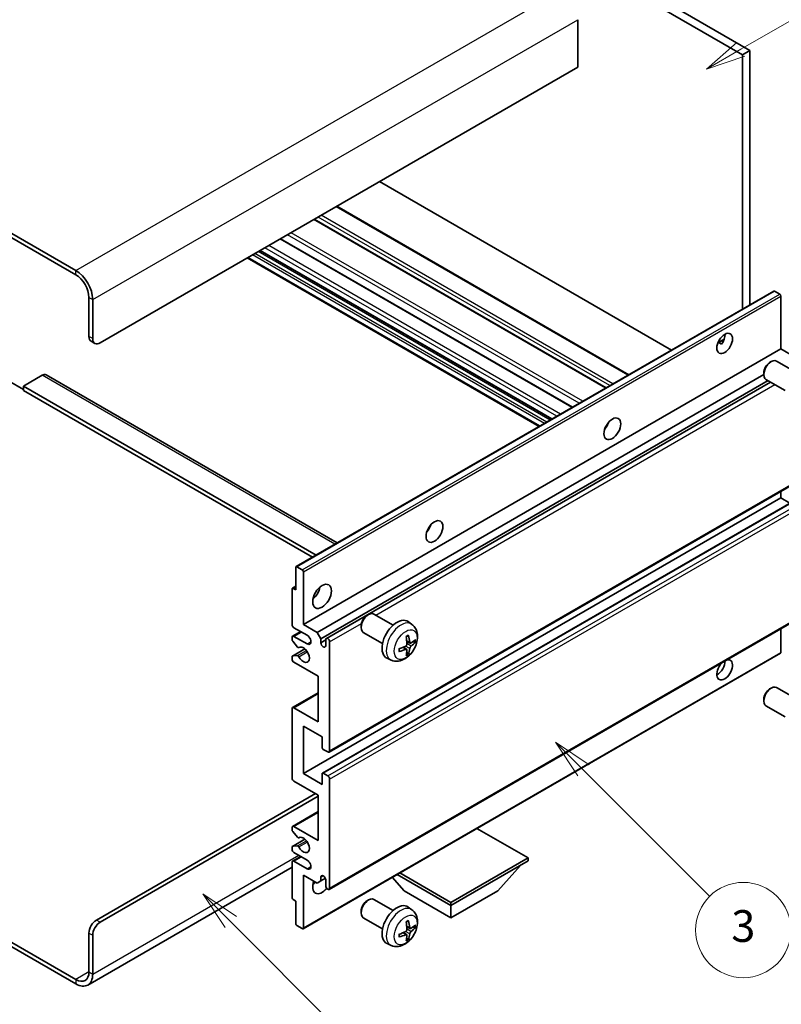
# Model space of a CAD drawing. Units: millimetres. Extents: x 0 to 11409, y 0 to 1405.
# Drawn here: x 256 to 400, y 484 to 669 of the extents above; entities that cross this region are included whole.
import ezdxf

# ---------------------------------------------------------------- set-up
doc = ezdxf.new("R2010")
doc.units = ezdxf.units.MM
doc.header["$LTSCALE"] = 3
for name, color, linetype, lineweight in [('Symbol (TK)', 100, 'Continuous', 18), ('Visible (ISO)', 7, 'Continuous', 35), ('Visible Narrow (ISO)', 7, 'Continuous', 25)]:
    doc.layers.add(name, color=color, linetype=linetype, lineweight=lineweight)
doc.styles.add('Note Text (TK2)', font='txt')

# ---------------------------------------------------------------- blocks, each defined once
blk = doc.blocks.new('バルーン3')
at = {"layer": 'Symbol (TK)', "color": 100}
for p, q in [((113.157, 174.36), (111.389, 176.127)), ((113.511, 174.713), (111.389, 176.127)), ((111.389, 176.127), (112.804, 174.006)), ((113.157, 174.36), (123.004, 164.513))]:
    blk.add_line(p, q, dxfattribs=at)
at = {"layer": 'Symbol (TK)'}
blk.add_circle((125.117, 162.399), 3, dxfattribs=at)
at = {"layer": 'Symbol (TK)', "color": 7, "insert": (125.117, 162.382), "char_height": 2, "attachment_point": 5, "style": 'Note Text (TK2)'}
blk.add_mtext('7', dxfattribs=at)
blk = doc.blocks.new('バルーン5')
at = {"layer": 'Symbol (TK)', "color": 100}
for p, q in [((145.257, 229.291), (162.153, 239.046)), ((145.007, 229.724), (143.092, 228.041)), ((145.257, 229.291), (143.092, 228.041)), ((143.092, 228.041), (145.507, 228.858))]:
    blk.add_line(p, q, dxfattribs=at)
at = {"layer": 'Symbol (TK)'}
blk.add_circle((164.751, 240.546), 3, dxfattribs=at)
at = {"layer": 'Symbol (TK)', "color": 7, "insert": (164.751, 240.528), "char_height": 2, "attachment_point": 5, "style": 'Note Text (TK2)'}
blk.add_mtext('2', dxfattribs=at)
blk = doc.blocks.new('バルーン6')
at = {"layer": 'Symbol (TK)', "color": 100}
for p, q in [((135.352, 183.905), (133.585, 185.673)), ((135.706, 184.259), (133.585, 185.673)), ((133.585, 185.673), (134.999, 183.552)), ((135.352, 183.905), (143.295, 175.963))]:
    blk.add_line(p, q, dxfattribs=at)
at = {"layer": 'Symbol (TK)'}
blk.add_circle((145.408, 173.85), 3, dxfattribs=at)
at = {"layer": 'Symbol (TK)', "color": 7, "insert": (145.408, 173.844), "char_height": 2, "attachment_point": 5, "style": 'Note Text (TK2)'}
blk.add_mtext('3', dxfattribs=at)

msp = doc.modelspace()

# ---------------------------------------------------------------- linework, layer by layer
at = {"layer": 'Visible (ISO)'}
for p, q in [((296.0469, 720.2152), (393.9812, 663.6728)), ((294.6327, 719.3987), (392.567, 662.8563)), ((266.7019, 622.1131), (162.4037, 682.3297)), ((266.7019, 621.2966), (162.4037, 681.5132)), ((361.4543, 669.4699), (361.4543, 660.4885)), ((393.9812, 663.6728), (392.567, 662.8563)), ((392.567, 662.8563), (392.567, 614.8253)), ((393.9812, 663.6728), (393.9812, 615.6418)), ((361.4543, 660.4885), (271.2981, 608.4368)), ((379.1501, 607.0791), (324.0483, 638.8921)), ((371.0941, 602.4279), (315.9923, 634.241)), ((366.8222, 599.9615), (311.7204, 631.7746)), ((360.4755, 596.2973), (305.3737, 628.1103)), ((356.5763, 594.046), (301.4744, 625.8591)), ((354.1842, 592.665), (299.0824, 624.4781)), ((308.3066, 566.1775), (398.4627, 618.2292)), ((399.6027, 617.6428), (398.6127, 618.2143)), ((269.1768, 609.6615), (269.1768, 617.01)), ((269.8839, 609.2533), (269.8839, 616.6018)), ((399.8148, 607.3141), (399.8148, 617.2754)), ((269.591, 608.746), (270.2981, 608.3377)), ((387.9323, 608.4752), (389.1268, 609.1649)), ((388.1198, 608.482), (388.6148, 608.1963)), ((309.6587, 555.2625), (399.8148, 607.3141)), ((402.3957, 605.824), (399.8148, 607.3141)), ((397.6937, 604.7183), (397.9975, 604.8936)), ((402.6183, 602.9018), (398.9972, 604.9925)), ((312.2396, 553.7723), (396.583, 602.468)), ((396.5829, 602.7943), (396.583, 602.4435)), ((253.974, 601.2924), (256.8025, 599.6595)), ((260.338, 602.3131), (256.8025, 600.2718)), ((261.088, 602.3874), (316.0559, 570.6516)), ((312.9467, 552.5476), (397.3905, 601.3013)), ((314.0049, 552.6336), (397.8451, 601.0388)), ((400.6183, 599.4377), (396.9972, 601.5284)), ((256.8025, 600.2718), (256.8025, 599.4553)), ((312.081, 568.3567), (256.8025, 600.2718)), ((311.3739, 567.9485), (256.8025, 599.4553)), ((366.8837, 592.5974), (366.7658, 592.6655)), ((314.5049, 531.151), (404.661, 583.2027)), ((399.8148, 579.145), (399.8148, 580.4047)), ((309.6587, 527.0933), (399.8148, 579.145)), ((313.2563, 527.1898), (403.4125, 579.2415)), ((401.5301, 578.1547), (399.8148, 579.145)), ((308.2445, 561.7944), (308.2445, 566.0402)), ((308.4566, 566.1627), (309.4466, 565.5911)), ((309.6587, 565.2237), (309.6587, 555.2625)), ((307.5374, 555.2625), (307.5374, 561.9577)), ((307.5995, 562.0951), (308.2445, 562.4674)), ((307.7495, 562.0802), (308.2445, 561.7944)), ((314.5049, 505.2273), (404.661, 557.2789)), ((321.6798, 556.9532), (321.9835, 557.1285)), ((326.6043, 555.1368), (322.9832, 557.2274)), ((310.3658, 553.2212), (307.8909, 554.6501)), ((309.6587, 555.2625), (312.2396, 553.7723)), ((320.5689, 555.0292), (320.569, 554.6785)), ((330.1559, 555.28), (329.4562, 555.7907)), ((399.8148, 549.9961), (399.8148, 554.481)), ((307.5374, 552.3964), (307.5374, 552.813)), ((307.6409, 553.0419), (309.1587, 553.9181)), ((307.8909, 553.0171), (310.3658, 551.5882)), ((312.2396, 553.7723), (312.9467, 552.5476)), ((312.9467, 552.5476), (312.9467, 551.8128)), ((312.9467, 551.8128), (313.9013, 552.3639)), ((313.9013, 551.2616), (313.9013, 552.4047)), ((324.6043, 551.6727), (320.9832, 553.7633)), ((307.5995, 549.3007), (309.9386, 550.6512)), ((308.5437, 551.003), (307.6434, 552.123)), ((308.7998, 550.8941), (308.9164, 550.9615)), ((314.6084, 551.9965), (314.6084, 531.3799)), ((329.1691, 550.5528), (328.5796, 550.9831)), ((329.8565, 551.7435), (329.1891, 552.0389)), ((330.3431, 552.0089), (330.6588, 551.9321)), ((307.5374, 548.7305), (307.5374, 549.1634)), ((307.6456, 549.3144), (308.546, 549.3784)), ((309.5966, 497.8071), (399.7527, 549.8587)), ((326.2561, 548.5252), (325.4639, 548.8758)), ((329.4069, 549.7637), (329.1825, 549.9987)), ((312.4871, 545.4645), (307.8909, 548.1181)), ((312.4871, 536.8913), (312.4871, 545.4645)), ((397.6937, 543.0728), (397.9975, 543.2481)), ((402.6183, 541.2563), (398.9972, 543.347)), ((307.6409, 539.5697), (312.4871, 542.3676)), ((396.5829, 541.1488), (396.583, 540.798)), ((307.5374, 526.2768), (307.5374, 539.3408)), ((307.8909, 539.5449), (312.4871, 536.8913)), ((400.6183, 537.7922), (396.9972, 539.8829)), ((309.6587, 536.0748), (309.6587, 527.0933)), ((313.1942, 534.0335), (309.6587, 536.0748)), ((313.1942, 532.0331), (313.1942, 534.0335)), ((314.2549, 531.1758), (313.4063, 531.6657)), ((309.6587, 527.0933), (313.1942, 525.0521)), ((313.1942, 525.0521), (313.1942, 527.0525)), ((313.4063, 527.175), (314.2549, 526.6851)), ((312.4871, 523.0108), (307.8909, 525.6645)), ((314.6084, 526.0727), (314.6084, 505.4562)), ((270.591, 499.4345), (311.9568, 523.317)), ((271.2981, 499.0263), (312.4871, 522.8067)), ((312.4871, 514.4376), (312.4871, 523.0108)), ((307.6409, 517.116), (312.4871, 519.914)), ((307.8909, 517.0912), (312.4871, 514.4376)), ((307.5374, 516.4542), (307.5374, 516.8871)), ((308.546, 515.0745), (307.6456, 516.1781)), ((352.0851, 511.1716), (342.4149, 516.7547)), ((307.5374, 512.8046), (307.5374, 513.2212)), ((307.5995, 513.3585), (309.9498, 514.7155)), ((307.6434, 513.3721), (308.5437, 513.4525)), ((308.7999, 514.9683), (308.9164, 515.0356)), ((307.6409, 510.584), (309.1587, 511.4603)), ((310.3658, 510.7634), (307.8909, 512.1923)), ((307.5374, 503.6599), (307.5374, 510.3551)), ((307.8909, 510.5593), (310.3658, 509.1304)), ((337.5187, 502.7617), (352.0851, 511.1716)), ((337.5187, 502.1902), (352.0851, 510.6001)), ((346.3575, 504.9663), (350.6287, 509.7592)), ((352.0851, 511.1716), (352.0851, 510.6001)), ((307.5374, 509.4456), (268.9519, 487.1683)), ((309.6587, 507.9057), (309.6587, 497.9444)), ((312.2396, 506.4155), (309.6587, 507.9057)), ((312.9467, 507.5586), (313.3677, 507.8017)), ((327.3535, 508.059), (337.5187, 502.1902)), ((327.8485, 508.3448), (337.5187, 502.7617)), ((312.9467, 506.8238), (312.2396, 506.4155)), ((312.9467, 507.5586), (312.9467, 506.8238)), ((312.9467, 506.8238), (313.8113, 507.323)), ((313.9013, 505.8644), (313.9013, 507.0075)), ((328.6799, 504.9663), (326.4095, 507.514)), ((328.6799, 504.9663), (337.5187, 499.8632)), ((337.5187, 499.8632), (346.3575, 504.9663)), ((308.2445, 503.0067), (307.7495, 503.2924)), ((308.2445, 498.7609), (308.2445, 503.0067)), ((321.6798, 503.0645), (321.9835, 503.2398)), ((326.6043, 501.248), (322.9832, 503.3386)), ((337.5187, 502.7617), (337.5187, 502.1902)), ((337.5187, 499.8632), (337.5187, 502.1902)), ((244.1478, 501.2293), (266.7019, 488.2077)), ((244.1478, 500.4128), (266.7019, 487.3912)), ((320.5689, 501.1404), (320.569, 500.7897)), ((330.1559, 501.3912), (329.4562, 501.902)), ((309.4466, 497.8219), (308.4566, 498.3935)), ((324.6043, 497.7839), (320.9832, 499.8745)), ((269.1768, 489.6365), (269.1768, 496.985)), ((269.8839, 489.2283), (269.8839, 496.5768)), ((329.1691, 496.664), (328.5796, 497.0944)), ((329.8565, 497.8547), (329.1891, 498.1501)), ((330.3431, 498.1201), (330.6588, 498.0433)), ((326.2561, 494.6365), (325.4639, 494.987)), ((329.4069, 495.8749), (329.1825, 496.1099))]:
    msp.add_line(p, q, dxfattribs=at)
for centre, major_axis, ratio, start_param, end_param in [((266.7019, 618.4389), (-2.25, 3.8971), 0.57735027, 3.92699082, 5.49778714), ((266.7019, 618.4389), (-1.75, 3.0311), 0.57735027, 3.92699082, 5.49778714), ((398.6127, 617.9694), (-0.15, 0.2598), 0.57735027, 5.49778714, 6.28318531), ((399.6027, 617.3978), (-0.15, 0.2598), 0.57735027, 3.92699082, 5.49778714), ((387.794, 609.1512), (1.05, 1.8187), 0.57735027, 4.51267636, 5.54433963), ((270.591, 610.478), (-1, -1.7321), 0.57735027, 5.49778714, 6.28318531), ((271.2981, 610.0698), (-1, -1.7321), 0.57735027, 5.49778714, 7.06858347), ((397.9972, 603.2604), (-1, -1.7321), 0.57735027, 3.14159265, 6.28318531), ((397.6935, 603.4358), (-0.7853, -1.3602), 0.57735027, 3.92675802, 5.49801994), ((260.338, 601.0883), (0.75, 1.299), 0.57735027, 0, 0.78539816), ((365.8737, 593.4337), (1.125, 1.9486), 0.57735027, 4.37255207, 5.05222589), ((332.2861, 574.0419), (1.125, 1.9486), 0.57735027, 4.37255207, 5.05222589), ((308.4566, 565.9177), (-0.15, 0.2598), 0.57735027, 5.49778714, 7.06858347), ((309.4466, 565.3462), (0.15, -0.2598), 0.57735027, 0.78539816, 2.35619449), ((307.7495, 561.8353), (-0.15, 0.2598), 0.57735027, 5.49778714, 7.06858347), ((311.0729, 561.7944), (1.25, 2.1651), 0.57735027, 4.15479015, 5.26998781), ((321.9832, 555.4954), (-1, -1.7321), 0.57735027, 3.14159264, 6.28318531), ((321.6795, 555.6707), (-0.7853, -1.3602), 0.57735027, 3.92675802, 5.49801994), ((327.3364, 552.4047), (-2, -3.4641), 0.57735027, 3.0796893, 6.34508866), ((307.8909, 555.0583), (-0.25, 0.433), 0.57735027, 0.78539816, 2.35619449), ((307.8909, 552.6088), (-0.25, 0.433), 0.57735027, 5.49778714, 7.06858347), ((307.7495, 552.2739), (-0.15, 0.2598), 0.57735027, 0.78539816, 1.83259571), ((310.3658, 552.4047), (0.5, -0.866), 0.57735027, 5.49778714, 8.6393798), ((314.2549, 552.2006), (-0.25, 0.433), 0.57735027, 3.92699082, 7.06858347), ((325.0396, 553.8389), (2.5666, -5.9702), 0.55353421, 0.95931878, 1.19830308), ((324.8421, 553.7249), (-3.9094, 5.191), 0.59526289, 3.96282307, 4.20180736), ((324.9358, 553.6708), (-6.4957, -0.1911), 0.49462411, 2.44776077, 2.68674507), ((308.6498, 551.1539), (0.15, -0.2598), 0.57735027, 4.97418837, 6.34725656), ((309.6587, 549.547), (0.8, -1.3856), 0.57735027, 4.64839472, 9.48884921), ((313.424, 551.6023), (0.3398, -0.5886), 0.57735027, 4.04450246, 6.95107183), ((324.9459, 553.6767), (-6.4536, -0.7624), 0.55353421, 1.94328958, 2.18227387), ((324.9459, 553.9047), (6.4503, -0.7902), 0.59526289, 5.2229706, 5.46195489), ((325.0396, 553.8506), (3.0824, -5.721), 0.49462411, 0.45484759, 0.69383188), ((324.8421, 553.7366), (-3.4375, 5.5149), 0.65417299, 3.55978145, 3.79876575), ((324.9358, 553.8988), (6.4948, -0.2196), 0.65417299, 5.62601221, 5.86499651), ((307.7495, 549.0409), (-0.15, 0.2598), 0.57735027, 6.00942214, 7.06858347), ((307.8909, 548.5264), (-0.25, 0.433), 0.57735027, 0.78539816, 2.35619449), ((308.6499, 549.1048), (-0.15, 0.2598), 0.57735027, 4.64839472, 6.00942214), ((389.2082, 546.6892), (1.05, 1.8187), 0.57735027, 1.019141, 6.83484064), ((399.6027, 550.1185), (0.15, -0.2598), 0.57735027, 0, 0.78539816), ((387.794, 547.5057), (1.05, 1.8187), 0.57735027, 3.88043833, 5.51821391), ((397.9972, 541.6149), (-1, -1.7321), 0.57735027, 3.14159265, 6.28318531), ((397.6935, 541.7903), (-0.7853, -1.3602), 0.57735027, 3.92675802, 5.49801994), ((307.8909, 539.1366), (-0.25, 0.433), 0.57735027, 5.49778714, 7.06858347), ((313.4063, 531.9107), (-0.15, 0.2598), 0.57735027, 0.78539816, 2.35619449), ((314.2549, 531.5841), (0.25, -0.433), 0.57735027, 5.49778714, 7.06858347), ((307.8909, 526.0727), (-0.25, 0.433), 0.57735027, 0.78539816, 2.35619449), ((313.4063, 526.93), (-0.15, 0.2598), 0.57735027, 5.49778714, 7.06858347), ((314.2549, 526.2768), (0.25, -0.433), 0.57735027, 0.78539816, 2.35619449), ((307.8909, 516.683), (-0.25, 0.433), 0.57735027, 5.49778714, 7.06858347), ((307.7495, 516.3317), (-0.15, 0.2598), 0.57735027, 0.78539816, 1.8445595), ((308.6499, 515.2281), (0.15, -0.2598), 0.57735027, 4.98615215, 6.34717957), ((309.6587, 513.6211), (0.8, -1.3856), 0.57735027, 4.64831773, 9.48877222), ((307.7495, 513.0987), (-0.15, 0.2598), 0.57735027, 6.02138592, 7.06858347), ((308.6498, 513.1791), (-0.15, 0.2598), 0.57735027, 4.64831773, 6.02138592), ((307.8909, 512.6005), (-0.25, 0.433), 0.57735027, 0.78539816, 2.35619449), ((307.8909, 510.151), (-0.25, 0.433), 0.57735027, 5.49778714, 7.06858347), ((310.3658, 509.9469), (0.5, -0.866), 0.57735027, 5.49778714, 8.6393798), ((313.424, 507.218), (-0.3398, 0.5886), 0.57735027, 4.04450246, 6.95107183), ((313.1942, 506.6809), (-1.25, -2.1651), 0.57735027, 4.99914553, 7.5883573), ((311.0729, 507.9057), (1.25, 2.1651), 0.57735027, 4.15479015, 4.42563243), ((314.2549, 505.6603), (0.25, -0.433), 0.57735027, 3.92699082, 7.06858347), ((307.7495, 503.5374), (-0.15, 0.2598), 0.57735027, 0.78539816, 2.35619449), ((321.9832, 501.6066), (-1, -1.7321), 0.57735027, 3.14159265, 6.28318531), ((321.6795, 501.7819), (-0.7853, -1.3602), 0.57735027, 3.92675802, 5.49801994), ((327.3364, 498.5159), (-2, -3.4641), 0.57735027, 3.0796893, 6.34508866), ((270.591, 497.8015), (-1, -1.7321), 0.57735027, 3.92699082, 5.49778714), ((271.2981, 497.3933), (1, 1.7321), 0.57735027, 0.78539816, 2.35619449), ((308.4566, 498.6384), (-0.15, 0.2598), 0.57735027, 0.78539816, 2.35619449), ((325.0396, 499.9501), (2.5666, -5.9702), 0.55353421, 0.95931878, 1.19830308), ((324.8421, 499.8361), (-3.9094, 5.191), 0.59526289, 3.96282307, 4.20180736), ((324.9358, 499.7821), (-6.4957, -0.1911), 0.49462411, 2.44776077, 2.68674507), ((309.4466, 498.0669), (0.15, -0.2598), 0.57735027, 5.49778714, 7.06858347), ((324.9459, 499.7879), (-6.4536, -0.7624), 0.55353421, 1.94328958, 2.18227387), ((324.9459, 500.0159), (6.4503, -0.7902), 0.59526289, 5.2229706, 5.46195489), ((325.0396, 499.9618), (3.0824, -5.721), 0.49462411, 0.45484759, 0.69383188), ((324.8421, 499.8478), (-3.4375, 5.5149), 0.65417299, 3.55978145, 3.79876575), ((324.9358, 500.0101), (6.4948, -0.2196), 0.65417299, 5.62601221, 5.86499651), ((266.7019, 491.0654), (1.75, -3.0311), 0.57735027, 5.49778714, 7.06858347), ((266.7019, 491.0654), (2.25, -3.8971), 0.57735027, 5.49778714, 7.06858347)]:
    msp.add_ellipse(centre, major_axis=major_axis, ratio=ratio, start_param=start_param, end_param=end_param, dxfattribs=at)
for centre, major_axis in [((389.2082, 608.3347), (1.05, 1.8187)), ((367.995, 592.2089), (1.125, 1.9486)), ((334.4074, 572.8171), (1.125, 1.9486)), ((313.1942, 560.5697), (1.25, 2.1651))]:
    msp.add_ellipse(centre, major_axis=major_axis, ratio=0.57735027, dxfattribs=at)
for points, knots in [([(387.9301, 608.4697), (387.9392, 608.4737), (387.9482, 608.4773), (387.9843, 608.4904), (388.0147, 608.498), (388.0718, 608.5), (388.0986, 608.4943), (388.1198, 608.482)], [-0.0208094325, -0.0208094325, -0.0208094325, -0.0208094325, -0.0179856969, -0.0179856969, -0.0089928485, -0.0089928485, 0, 0, 0, 0]), ([(330.1559, 555.28), (330.3817, 555.1152), (330.5735, 554.9126), (330.8935, 554.4497), (331.0112, 554.1869), (331.1887, 553.5922), (331.2254, 553.2605), (331.2182, 552.5275), (331.1503, 552.1286), (330.918, 551.3355), (330.7477, 550.9427), (330.3264, 550.2087), (330.0765, 549.8673), (329.5002, 549.2534), (329.1737, 548.9808), (328.4498, 548.5581), (328.0537, 548.3994), (327.2795, 548.2978), (326.9239, 548.3116), (326.4661, 548.4412), (326.3597, 548.4794), (326.2561, 548.5252)], [5.5596905, 5.5596905, 5.5596905, 5.5596905, 5.76465035, 5.76465035, 5.99724023, 5.99724023, 6.29459763, 6.29459763, 6.66985758, 6.66985758, 7.06428247, 7.06428247, 7.45411883, 7.45411883, 7.84838663, 7.84838663, 8.22269251, 8.22269251, 8.4943548, 8.4943548, 8.57747644, 8.57747644, 8.57747644, 8.57747644]), ([(329.0654, 552.9179), (329.0806, 552.9287), (329.0958, 552.9392), (329.1375, 552.9672), (329.164, 552.9841), (329.2169, 553.0163), (329.2433, 553.0315), (329.2958, 553.0602), (329.322, 553.0737), (329.3741, 553.0988), (329.4001, 553.1105), (329.4258, 553.1212)], [4.599557922, 4.599557922, 4.599557922, 4.599557922, 4.630897721, 4.630897721, 4.685414191, 4.685414191, 4.739930661, 4.739930661, 4.794447131, 4.794447131, 4.848963601, 4.848963601, 4.848963601, 4.848963601]), ([(329.4485, 553.2185), (329.4527, 553.2059), (329.4554, 553.1922), (329.4565, 553.1687), (329.4543, 553.1553), (329.4462, 553.1369), (329.4389, 553.1284), (329.4293, 553.1229), (329.4276, 553.122), (329.4258, 553.1213)], [0.0145600729, 0.0145600729, 0.0145600729, 0.0145600729, 0.0187226824, 0.0187226824, 0.0234298311, 0.0234298311, 0.0280690561, 0.0280690561, 0.028985175, 0.028985175, 0.028985175, 0.028985175]), ([(327.7605, 550.237), (327.757, 550.2646), (327.7542, 550.2929), (327.7499, 550.3506), (327.7484, 550.38), (327.747, 550.4399), (327.747, 550.4703), (327.7484, 550.5322), (327.7498, 550.5636), (327.7532, 550.6137), (327.7547, 550.6321), (327.7564, 550.6507)], [3.005018033, 3.005018033, 3.005018033, 3.005018033, 3.059534503, 3.059534503, 3.114050973, 3.114050973, 3.168567443, 3.168567443, 3.223083913, 3.223083913, 3.254423712, 3.254423712, 3.254423712, 3.254423712]), ([(329.2189, 551.5748), (329.2202, 551.5383), (329.2151, 551.4966), (329.1914, 551.414), (329.1726, 551.373), (329.1284, 551.3024), (329.0999, 551.268), (329.0454, 551.2195), (329.0207, 551.2023), (328.9963, 551.1893)], [0, 0, 0, 0, 0.0125039067, 0.0125039067, 0.0250078135, 0.0250078135, 0.0375277995, 0.0375277995, 0.0466766392, 0.0466766392, 0.0466766392, 0.0466766392]), ([(328.9963, 550.5558), (329.0286, 550.5689), (329.0622, 550.5764), (329.1218, 550.5758), (329.1479, 550.5677), (329.187, 550.5403), (329.2026, 550.5191), (329.2173, 550.4731), (329.2199, 550.4507), (329.2189, 550.4273)], [0, 0, 0, 0, 0.0124997785, 0.0124997785, 0.0249995571, 0.0249995571, 0.0375236714, 0.0375236714, 0.0466766062, 0.0466766062, 0.0466766062, 0.0466766062]), ([(329.9901, 551.7631), (329.9639, 551.7465), (329.9356, 551.7359), (329.8825, 551.7327), (329.8578, 551.7401), (329.8178, 551.7681), (329.7998, 551.7905), (329.7778, 551.8408), (329.7712, 551.8655), (329.7675, 551.8916)], [0, 0, 0, 0, 0.0124997785, 0.0124997785, 0.0249995571, 0.0249995571, 0.0375236714, 0.0375236714, 0.0466766062, 0.0466766062, 0.0466766062, 0.0466766062]), ([(329.7675, 550.7441), (329.7724, 550.7771), (329.7826, 550.8158), (329.813, 550.8946), (329.8331, 550.9347), (329.8764, 551.0059), (329.9024, 551.0417), (329.9497, 551.0944), (329.9703, 551.1139), (329.9901, 551.1296)], [0, 0, 0, 0, 0.0125039067, 0.0125039067, 0.0250078135, 0.0250078135, 0.0375277995, 0.0375277995, 0.0466766392, 0.0466766392, 0.0466766392, 0.0466766392]), ([(330.8125, 551.9728), (330.8064, 551.9644), (330.797, 551.9559), (330.7761, 551.9426), (330.7605, 551.936), (330.7317, 551.9287), (330.7135, 551.9267), (330.6856, 551.9273), (330.6713, 551.9291), (330.6588, 551.9321)], [0.0145600729, 0.0145600729, 0.0145600729, 0.0145600729, 0.0187226824, 0.0187226824, 0.0234298311, 0.0234298311, 0.0280690561, 0.0280690561, 0.0318102328, 0.0318102328, 0.0318102328, 0.0318102328]), ([(327.7605, 550.237), (327.7608, 550.235), (327.7609, 550.2331), (327.7609, 550.222), (327.7572, 550.2114), (327.7453, 550.1952), (327.7348, 550.1867), (327.7139, 550.1759), (327.7006, 550.1713), (327.6877, 550.1686)], [0.0455535579, 0.0455535579, 0.0455535579, 0.0455535579, 0.0464696768, 0.0464696768, 0.0511089018, 0.0511089018, 0.0558160505, 0.0558160505, 0.05997866, 0.05997866, 0.05997866, 0.05997866]), ([(329.4069, 549.7637), (329.4157, 549.7544), (329.4244, 549.7429), (329.4389, 549.719), (329.4462, 549.7022), (329.4543, 549.6737), (329.4565, 549.6569), (329.4554, 549.6322), (329.4527, 549.6197), (329.4485, 549.6102)], [0.0427285001, 0.0427285001, 0.0427285001, 0.0427285001, 0.0464696768, 0.0464696768, 0.0511089018, 0.0511089018, 0.0558160505, 0.0558160505, 0.05997866, 0.05997866, 0.05997866, 0.05997866]), ([(330.1559, 501.3912), (330.3817, 501.2265), (330.5735, 501.0238), (330.8935, 500.5609), (331.0112, 500.2981), (331.1887, 499.7035), (331.2254, 499.3718), (331.2182, 498.6387), (331.1503, 498.2398), (330.918, 497.4467), (330.7477, 497.0539), (330.3264, 496.32), (330.0765, 495.9785), (329.5002, 495.3646), (329.1737, 495.092), (328.4498, 494.6694), (328.0537, 494.5106), (327.2795, 494.4091), (326.9239, 494.4228), (326.4661, 494.5524), (326.3597, 494.5906), (326.2561, 494.6365)], [5.5596905, 5.5596905, 5.5596905, 5.5596905, 5.76465035, 5.76465035, 5.99724023, 5.99724023, 6.29459763, 6.29459763, 6.66985758, 6.66985758, 7.06428247, 7.06428247, 7.45411883, 7.45411883, 7.84838663, 7.84838663, 8.22269251, 8.22269251, 8.4943548, 8.4943548, 8.57747644, 8.57747644, 8.57747644, 8.57747644]), ([(329.0654, 499.0291), (329.0806, 499.0399), (329.0958, 499.0504), (329.1375, 499.0784), (329.164, 499.0954), (329.2169, 499.1275), (329.2433, 499.1427), (329.2958, 499.1714), (329.322, 499.1849), (329.3741, 499.21), (329.4001, 499.2217), (329.4258, 499.2325)], [4.599557922, 4.599557922, 4.599557922, 4.599557922, 4.630897721, 4.630897721, 4.685414191, 4.685414191, 4.739930661, 4.739930661, 4.794447131, 4.794447131, 4.848963601, 4.848963601, 4.848963601, 4.848963601]), ([(329.4485, 499.3297), (329.4527, 499.3172), (329.4554, 499.3034), (329.4565, 499.2799), (329.4543, 499.2666), (329.4462, 499.2481), (329.4389, 499.2396), (329.4293, 499.2341), (329.4276, 499.2332), (329.4258, 499.2325)], [0.0145600729, 0.0145600729, 0.0145600729, 0.0145600729, 0.0187226824, 0.0187226824, 0.0234298311, 0.0234298311, 0.0280690561, 0.0280690561, 0.028985175, 0.028985175, 0.028985175, 0.028985175]), ([(327.7605, 496.3482), (327.757, 496.3758), (327.7542, 496.4041), (327.7499, 496.4618), (327.7484, 496.4912), (327.747, 496.5511), (327.747, 496.5816), (327.7484, 496.6434), (327.7498, 496.6748), (327.7532, 496.7249), (327.7547, 496.7434), (327.7564, 496.7619)], [3.005018033, 3.005018033, 3.005018033, 3.005018033, 3.059534503, 3.059534503, 3.114050973, 3.114050973, 3.168567443, 3.168567443, 3.223083913, 3.223083913, 3.254423712, 3.254423712, 3.254423712, 3.254423712]), ([(329.2189, 497.6861), (329.2202, 497.6495), (329.2151, 497.6078), (329.1914, 497.5252), (329.1726, 497.4843), (329.1284, 497.4136), (329.0999, 497.3792), (329.0454, 497.3307), (329.0207, 497.3135), (328.9963, 497.3006)], [0, 0, 0, 0, 0.0125039067, 0.0125039067, 0.0250078135, 0.0250078135, 0.0375277995, 0.0375277995, 0.0466766392, 0.0466766392, 0.0466766392, 0.0466766392]), ([(328.9963, 496.667), (329.0286, 496.6801), (329.0622, 496.6876), (329.1218, 496.687), (329.1479, 496.6789), (329.187, 496.6515), (329.2026, 496.6304), (329.2173, 496.5843), (329.2199, 496.5619), (329.2189, 496.5385)], [0, 0, 0, 0, 0.0124997785, 0.0124997785, 0.0249995571, 0.0249995571, 0.0375236714, 0.0375236714, 0.0466766062, 0.0466766062, 0.0466766062, 0.0466766062]), ([(329.9901, 497.8743), (329.9639, 497.8577), (329.9356, 497.8472), (329.8825, 497.844), (329.8578, 497.8513), (329.8178, 497.8793), (329.7998, 497.9018), (329.7778, 497.9521), (329.7712, 497.9768), (329.7675, 498.0028)], [0, 0, 0, 0, 0.0124997785, 0.0124997785, 0.0249995571, 0.0249995571, 0.0375236714, 0.0375236714, 0.0466766062, 0.0466766062, 0.0466766062, 0.0466766062]), ([(329.7675, 496.8553), (329.7724, 496.8883), (329.7826, 496.927), (329.813, 497.0058), (329.8331, 497.046), (329.8764, 497.1172), (329.9024, 497.1529), (329.9497, 497.2057), (329.9703, 497.2252), (329.9901, 497.2408)], [0, 0, 0, 0, 0.0125039067, 0.0125039067, 0.0250078135, 0.0250078135, 0.0375277995, 0.0375277995, 0.0466766392, 0.0466766392, 0.0466766392, 0.0466766392]), ([(330.8125, 498.084), (330.8064, 498.0756), (330.797, 498.0671), (330.7761, 498.0538), (330.7605, 498.0472), (330.7317, 498.04), (330.7135, 498.0379), (330.6856, 498.0385), (330.6713, 498.0403), (330.6588, 498.0433)], [0.0145600729, 0.0145600729, 0.0145600729, 0.0145600729, 0.0187226824, 0.0187226824, 0.0234298311, 0.0234298311, 0.0280690561, 0.0280690561, 0.0318102328, 0.0318102328, 0.0318102328, 0.0318102328]), ([(327.7605, 496.3482), (327.7608, 496.3462), (327.7609, 496.3443), (327.7609, 496.3333), (327.7572, 496.3227), (327.7453, 496.3064), (327.7348, 496.2979), (327.7139, 496.2871), (327.7006, 496.2825), (327.6877, 496.2799)], [0.0455535579, 0.0455535579, 0.0455535579, 0.0455535579, 0.0464696768, 0.0464696768, 0.0511089018, 0.0511089018, 0.0558160505, 0.0558160505, 0.05997866, 0.05997866, 0.05997866, 0.05997866]), ([(329.4069, 495.8749), (329.4157, 495.8656), (329.4244, 495.8541), (329.4389, 495.8302), (329.4462, 495.8135), (329.4543, 495.7849), (329.4565, 495.7681), (329.4554, 495.7434), (329.4527, 495.7309), (329.4485, 495.7214)], [0.0427285001, 0.0427285001, 0.0427285001, 0.0427285001, 0.0464696768, 0.0464696768, 0.0511089018, 0.0511089018, 0.0558160505, 0.0558160505, 0.05997866, 0.05997866, 0.05997866, 0.05997866])]:
    msp.add_open_spline(points, degree=3, knots=knots, dxfattribs=at)
at = {"layer": 'Visible Narrow (ISO)'}
for p, q in [((266.7019, 622.1131), (358.2723, 674.9813)), ((269.8839, 616.6018), (361.4543, 669.4699)), ((370.9477, 602.3434), (315.8459, 634.1564)), ((368.1193, 600.7104), (313.0174, 632.5234)), ((366.705, 599.8939), (311.6032, 631.7069)), ((367.5536, 600.3838), (312.4518, 632.1968)), ((361.7627, 597.0404), (306.6609, 628.8535)), ((362.4452, 597.4345), (307.3434, 629.2475)), ((358.2198, 594.9949), (303.1179, 626.808)), ((360.3583, 596.2296), (305.2565, 628.0427)), ((355.1792, 593.2395), (300.0774, 625.0525)), ((355.6035, 593.4844), (300.5016, 625.2974)), ((356.2399, 593.8518), (301.138, 625.6649)), ((356.6641, 594.0968), (301.5623, 625.9098)), ((357.5127, 594.5867), (302.4108, 626.3997)), ((354.3307, 592.7496), (299.2289, 624.5626)), ((266.7019, 621.2966), (266.7019, 622.1131)), ((308.4566, 566.1627), (398.6127, 618.2143)), ((309.4466, 565.5911), (399.6027, 617.6428)), ((269.1768, 617.01), (269.8839, 616.6018)), ((309.6587, 565.2237), (399.8148, 617.2754)), ((269.8839, 609.2533), (269.1768, 609.6615)), ((388.1198, 608.482), (389.08, 609.0364)), ((315.6166, 570.398), (260.338, 602.3131)), ((323.3259, 557.0295), (398.6987, 600.546)), ((366.8179, 592.5002), (366.7145, 592.5599)), ((314.6084, 531.3799), (404.7645, 583.4316)), ((313.4063, 527.175), (403.5625, 579.2266)), ((314.2549, 526.6851), (404.411, 578.7367)), ((314.6084, 526.0727), (404.7645, 578.1244)), ((307.7495, 562.0802), (308.2445, 562.366)), ((314.6084, 505.4562), (404.7645, 557.5078)), ((314.6084, 551.9965), (320.6267, 555.4711)), ((307.8909, 553.0171), (309.3051, 553.8336)), ((307.6456, 549.3144), (309.9474, 550.6434)), ((308.8091, 550.9002), (308.9115, 550.9593)), ((310.3658, 551.5882), (311.0729, 551.9965)), ((328.9963, 550.5558), (328.4542, 550.9265)), ((329.7675, 550.7441), (328.9293, 551.1542)), ((329.7675, 551.8916), (329.1755, 552.1757)), ((329.9901, 551.1296), (329.2158, 551.6504)), ((308.546, 549.3784), (310.2268, 550.3488)), ((308.8092, 549.1747), (310.4059, 550.0965)), ((309.6587, 497.9444), (399.8148, 549.9961)), ((307.8909, 539.5449), (312.4871, 542.1985)), ((307.8909, 517.0912), (312.4871, 519.7449)), ((307.6434, 513.3721), (309.9578, 514.7083)), ((308.5437, 513.4525), (310.2261, 514.4238)), ((308.8091, 513.2489), (310.4058, 514.1708)), ((308.8092, 514.9744), (308.9115, 515.0335)), ((269.8839, 489.2283), (308.7748, 511.6819)), ((307.8909, 510.5593), (309.3051, 511.3758)), ((310.3658, 509.1304), (311.0729, 509.5386)), ((271.2981, 499.0263), (270.591, 499.4345)), ((269.1768, 496.985), (269.8839, 496.5768)), ((328.9963, 496.667), (328.4542, 497.0377)), ((329.7675, 496.8553), (328.9293, 497.2655)), ((329.7675, 498.0028), (329.1755, 498.2869)), ((329.9901, 497.2408), (329.2158, 497.7616)), ((269.1768, 489.6365), (266.7019, 488.2077)), ((269.1768, 489.6365), (269.8839, 489.2283)), ((266.7019, 488.2077), (266.7019, 487.3912))]:
    msp.add_line(p, q, dxfattribs=at)
for centre, major_axis, start_param, end_param in [((328.0851, 551.9724), (1.9537, 3.3839), 6.22128195, 9.48668132), ((329.2501, 551.2998), (-1.1137, -1.9289), 3.80068814, 4.05329349), ((329.2067, 551.3249), (-1.0366, -1.7954), 2.21917009, 2.42536283), ((329.2501, 551.2998), (1.1137, 1.9289), 5.37148447, 5.62408982), ((329.2501, 551.2998), (-1.1137, -1.9289), 5.37148447, 5.62408982), ((329.2501, 551.2998), (1.1137, 1.9289), 3.80068814, 4.05329349), ((329.2067, 551.3249), (-1.0366, -1.7954), 0.71622982, 0.92242257), ((328.0851, 498.0836), (1.9537, 3.3839), 6.22128195, 9.48668132), ((329.2501, 497.411), (-1.1137, -1.9289), 3.80068814, 4.05329349), ((329.2067, 497.4361), (-1.0366, -1.7954), 2.21917009, 2.42536283), ((329.2501, 497.411), (1.1137, 1.9289), 5.37148447, 5.62408982), ((329.2501, 497.411), (-1.1137, -1.9289), 5.37148447, 5.62408982), ((329.2501, 497.411), (1.1137, 1.9289), 3.80068814, 4.05329349), ((329.2067, 497.4361), (-1.0366, -1.7954), 0.71622982, 0.92242257)]:
    msp.add_ellipse(centre, major_axis=major_axis, ratio=0.57735027, start_param=start_param, end_param=end_param, dxfattribs=at)
for centre in [(328.9839, 551.4535), (328.9839, 497.5648)]:
    msp.add_ellipse(centre, major_axis=(-1.5344, -2.6577), ratio=0.57735027, dxfattribs=at)

# ---------------------------------------------------------------- block references
at = {"layer": 'Symbol (TK)', "xscale": 3, "yscale": 3, "zscale": 3}
for name in ['バルーン5', 'バルーン6', 'バルーン3']:
    msp.add_blockref(name, (-43.5, -24), dxfattribs=at)

doc.saveas('drawing.dxf')
